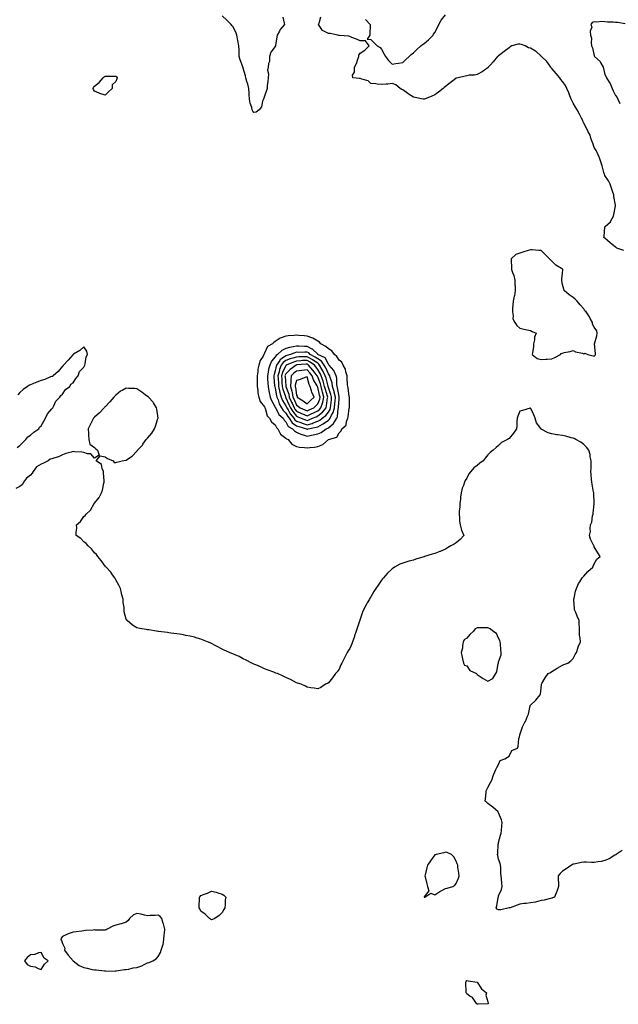
# Model space of a CAD drawing. Units: inches. Extents: x 971123 to 973763, y 7284698 to 7287338.
# Drawn here: x 972198 to 972761, y 7284801 to 7285727 of the extents above; entities that cross this region are included whole.
import ezdxf

# ---------------------------------------------------------------- set-up
doc = ezdxf.new("R2010")
doc.units = ezdxf.units.IN
doc.header["$MEASUREMENT"] = 0
doc.layers.add('Contour_97117284', color=7, linetype='Continuous', true_color=0xbf2805)

msp = doc.modelspace()

# ---------------------------------------------------------------- linework, layer by layer
at = {"layer": 'Contour_97117284'}
for points in [[(972445.05, 7285728.92, 3189), (972446.55, 7285723.42, 3189), (972446.77, 7285721.92, 3189), (972442.6, 7285717.37, 3189), (972442.07, 7285715.94, 3189), (972440.01, 7285711.92, 3189), (972439.49, 7285710.48, 3189), (972438.41, 7285702.28, 3189), (972438.31, 7285701.92, 3189), (972438.27, 7285701.7, 3189), (972438.05, 7285701.41, 3189), (972433.77, 7285696.2, 3189), (972432.65, 7285691.92, 3189), (972432.53, 7285687.44, 3189), (972431.59, 7285685.46, 3189), (972431.36, 7285681.92, 3189), (972430.89, 7285679.08, 3189), (972431.72, 7285675.59, 3189), (972431.43, 7285671.92, 3189), (972431.18, 7285668.79, 3189), (972430.62, 7285664.49, 3189), (972430.4, 7285661.92, 3189), (972429.99, 7285659.98, 3189), (972428.05, 7285654.61, 3189), (972427.19, 7285652.78, 3189), (972426.89, 7285651.92, 3189), (972426.15, 7285650.02, 3189), (972425.22, 7285644.75, 3189), (972422.97, 7285641.92, 3189), (972420.14, 7285639.83, 3189), (972418.05, 7285639.33, 3189), (972416.87, 7285640.74, 3189), (972416.36, 7285641.92, 3189), (972415.94, 7285644.03, 3189), (972414.41, 7285648.28, 3189), (972413.93, 7285651.92, 3189), (972413.62, 7285656.35, 3189), (972413.5, 7285657.37, 3189), (972413.21, 7285661.92, 3189), (972412.26, 7285666.13, 3189), (972411.36, 7285668.61, 3189), (972410.43, 7285671.92, 3189), (972410.02, 7285673.89, 3189), (972408.05, 7285681.13, 3189), (972407.81, 7285681.68, 3189), (972407.71, 7285681.92, 3189), (972407.56, 7285682.41, 3189), (972404.94, 7285688.81, 3189), (972404.29, 7285691.92, 3189), (972404.05, 7285695.92, 3189), (972404.12, 7285697.99, 3189), (972403.84, 7285701.92, 3189), (972403.02, 7285706.89, 3189), (972403, 7285706.97, 3189), (972402.06, 7285711.92, 3189), (972400.89, 7285714.76, 3189), (972398.05, 7285720.06, 3189), (972397.23, 7285721.1, 3189), (972396.56, 7285721.92, 3189), (972392.4, 7285726.27, 3189), (972388.05, 7285730.34, 3189)], [(972522.97, 7285726.84, 3189), (972527.31, 7285721.92, 3189), (972527.44, 7285721.31, 3189), (972526.84, 7285713.13, 3189), (972527.01, 7285711.92, 3189), (972524.46, 7285708.33, 3189), (972528.05, 7285708.08, 3189), (972530.94, 7285704.81, 3189), (972534.02, 7285701.92, 3189), (972536.7, 7285700.57, 3189), (972538.05, 7285698.87, 3189), (972540.46, 7285694.33, 3189), (972541.77, 7285691.92, 3189), (972544.42, 7285688.29, 3189), (972548.05, 7285684.91, 3189), (972551.47, 7285685.34, 3189), (972554.09, 7285685.88, 3189), (972558.05, 7285686.31, 3189), (972560.78, 7285689.19, 3189), (972563.87, 7285691.92, 3189), (972565.96, 7285694.01, 3189), (972568.05, 7285695.36, 3189), (972571.24, 7285698.73, 3189), (972574.83, 7285701.92, 3189), (972576.66, 7285703.31, 3189), (972578.05, 7285704.18, 3189), (972582.22, 7285707.75, 3189), (972586.39, 7285711.92, 3189), (972586.99, 7285712.98, 3189), (972588.05, 7285714.63, 3189), (972590.61, 7285719.36, 3189), (972591.93, 7285721.92, 3189), (972593.95, 7285726.02, 3189), (972598.05, 7285731.03, 3189)], [(972765.79, 7285509.66, 3189), (972759.25, 7285511.92, 3189), (972758.53, 7285512.4, 3189), (972758.05, 7285512.7, 3189), (972754.5, 7285515.47, 3189), (972752.85, 7285516.72, 3189), (972748.05, 7285521.28, 3189), (972747.61, 7285521.48, 3189), (972746.86, 7285521.92, 3189), (972747.16, 7285522.81, 3189), (972747.99, 7285531.86, 3189), (972748, 7285531.92, 3189), (972748.03, 7285531.94, 3189), (972748.05, 7285531.94, 3189), (972748.32, 7285532.19, 3189), (972753.35, 7285536.62, 3189), (972753.67, 7285537.54, 3189), (972755.92, 7285541.92, 3189), (972756.4, 7285543.57, 3189), (972757.84, 7285551.71, 3189), (972757.88, 7285551.92, 3189), (972757.86, 7285552.11, 3189), (972756.44, 7285560.31, 3189), (972756.24, 7285561.92, 3189), (972755.34, 7285564.63, 3189), (972754.32, 7285568.19, 3189), (972752.86, 7285571.92, 3189), (972751.38, 7285575.25, 3189), (972748.05, 7285580.24, 3189), (972747.52, 7285581.39, 3189), (972747.28, 7285581.92, 3189), (972746.96, 7285583.01, 3189), (972745.43, 7285589.3, 3189), (972744.53, 7285591.92, 3189), (972742.92, 7285596.79, 3189), (972742.64, 7285597.33, 3189), (972740.59, 7285601.92, 3189), (972739.82, 7285603.69, 3189), (972738.05, 7285606.44, 3189), (972736.52, 7285610.39, 3189), (972735.94, 7285611.92, 3189), (972734.74, 7285615.23, 3189), (972734.08, 7285617.95, 3189), (972731.95, 7285621.92, 3189), (972730.68, 7285624.55, 3189), (972728.05, 7285629.35, 3189), (972727.39, 7285631.26, 3189), (972727.09, 7285631.92, 3189), (972726.07, 7285633.9, 3189), (972724.07, 7285637.94, 3189), (972721.81, 7285641.92, 3189), (972720.48, 7285644.35, 3189), (972718.05, 7285648.17, 3189), (972716.82, 7285650.69, 3189), (972716.17, 7285651.92, 3189), (972714.95, 7285655.02, 3189), (972713.93, 7285657.8, 3189), (972712.18, 7285661.92, 3189), (972710.81, 7285664.68, 3189), (972708.05, 7285668.61, 3189), (972706.59, 7285670.46, 3189), (972705.51, 7285671.92, 3189), (972702.27, 7285676.14, 3189), (972698.05, 7285680.57, 3189), (972697.39, 7285681.26, 3189), (972697.1, 7285681.92, 3189), (972694.92, 7285685.05, 3189), (972693.48, 7285687.35, 3189), (972688.32, 7285691.92, 3189), (972688.2, 7285692.07, 3189), (972688.05, 7285692.25, 3189), (972683.12, 7285696.99, 3189), (972682.87, 7285697.1, 3189), (972678.05, 7285699.79, 3189), (972676.16, 7285700.03, 3189), (972672.92, 7285701.92, 3189), (972669.49, 7285703.36, 3189), (972668.05, 7285703.71, 3189), (972666.4, 7285703.57, 3189), (972660.48, 7285701.92, 3189), (972659.02, 7285700.95, 3189), (972658.05, 7285700.28, 3189), (972653.36, 7285696.61, 3189), (972650.55, 7285694.42, 3189), (972648.05, 7285692.48, 3189), (972647.67, 7285692.3, 3189), (972646.91, 7285691.92, 3189), (972642.89, 7285687.08, 3189), (972640.35, 7285684.22, 3189), (972638.31, 7285681.92, 3189), (972638.24, 7285681.73, 3189), (972638.05, 7285681.32, 3189), (972636.17, 7285680.05, 3189), (972632.54, 7285677.43, 3189), (972628.05, 7285675.09, 3189), (972625.49, 7285674.48, 3189), (972620.48, 7285674.35, 3189), (972618.05, 7285673.96, 3189), (972616.55, 7285673.42, 3189), (972610, 7285671.92, 3189), (972608.4, 7285671.57, 3189), (972608.05, 7285671.51, 3189), (972606.25, 7285670.12, 3189), (972602.64, 7285667.33, 3189), (972598.05, 7285663.91, 3189), (972596.99, 7285662.98, 3189), (972595.82, 7285661.92, 3189), (972591.57, 7285658.4, 3189), (972588.05, 7285655.9, 3189), (972585.25, 7285654.72, 3189), (972578.43, 7285651.92, 3189), (972578.14, 7285651.83, 3189), (972578.05, 7285651.8, 3189), (972577.94, 7285651.81, 3189), (972577.22, 7285651.92, 3189), (972569.54, 7285653.41, 3189), (972568.05, 7285653.8, 3189), (972563.1, 7285656.97, 3189), (972562.69, 7285657.28, 3189), (972558.05, 7285660.66, 3189), (972557.22, 7285661.09, 3189), (972555.53, 7285661.92, 3189), (972551.4, 7285665.27, 3189), (972548.05, 7285666.62, 3189), (972543.86, 7285666.11, 3189), (972542.21, 7285666.08, 3189), (972538.05, 7285665.72, 3189), (972534.03, 7285665.94, 3189), (972532.48, 7285666.35, 3189), (972528.05, 7285666.56, 3189), (972525.28, 7285669.15, 3189), (972519.36, 7285670.61, 3189), (972518.05, 7285671.2, 3189), (972517.4, 7285671.27, 3189), (972510.86, 7285671.92, 3189), (972510.55, 7285674.42, 3189), (972512.55, 7285677.42, 3189), (972512.51, 7285681.92, 3189), (972514.54, 7285685.43, 3189), (972515.66, 7285689.53, 3189), (972516.59, 7285691.92, 3189), (972516.81, 7285693.16, 3189), (972518.05, 7285695.03, 3189), (972522.15, 7285697.82, 3189), (972526.29, 7285701.92, 3189), (972522.81, 7285706.68, 3189), (972518.05, 7285706.6, 3189), (972514.49, 7285708.36, 3189), (972510.06, 7285709.91, 3189), (972508.05, 7285710.73, 3189), (972507.34, 7285711.21, 3189), (972498.33, 7285711.64, 3189), (972498.05, 7285711.72, 3189), (972497.89, 7285711.76, 3189), (972496.78, 7285711.92, 3189), (972489.81, 7285713.68, 3189), (972488.05, 7285713.48, 3189), (972484.33, 7285715.64, 3189), (972482.46, 7285716.33, 3189), (972480.76, 7285719.21, 3189), (972478.74, 7285721.92, 3189), (972479.44, 7285723.31, 3189), (972480.78, 7285729.19, 3189)], [(972767.12, 7285722.85, 3189), (972759.96, 7285723.83, 3189), (972758.05, 7285724, 3189), (972755.79, 7285724.18, 3189), (972750.53, 7285724.4, 3189), (972748.05, 7285724.63, 3189), (972745.06, 7285724.91, 3189), (972740.29, 7285724.16, 3189), (972738.05, 7285724.5, 3189), (972736.06, 7285723.91, 3189), (972734.87, 7285721.92, 3189), (972735.66, 7285719.53, 3189), (972734.16, 7285715.81, 3189), (972734.53, 7285711.92, 3189), (972735.32, 7285709.19, 3189), (972735.04, 7285704.93, 3189), (972735.53, 7285701.92, 3189), (972736.33, 7285700.2, 3189), (972738.05, 7285692.52, 3189), (972738.27, 7285692.14, 3189), (972738.36, 7285691.92, 3189), (972743.55, 7285687.42, 3189), (972744.23, 7285685.74, 3189), (972746.37, 7285681.92, 3189), (972746.81, 7285680.68, 3189), (972748.05, 7285675.22, 3189), (972749.07, 7285672.94, 3189), (972749.43, 7285671.92, 3189), (972752.02, 7285667.95, 3189), (972752.89, 7285666.76, 3189), (972754.86, 7285661.92, 3189), (972755.85, 7285659.72, 3189), (972758.05, 7285655.4, 3189), (972759.51, 7285653.38, 3189), (972760.12, 7285651.92, 3189), (972762, 7285647.97, 3189)], [(972195.48, 7285324.49, 3190), (972198.05, 7285326.44, 3190), (972200.68, 7285329.29, 3190), (972203.69, 7285331.92, 3190), (972205.49, 7285334.48, 3190), (972208.05, 7285336.12, 3190), (972211.19, 7285338.78, 3190), (972215.73, 7285341.92, 3190), (972216.47, 7285343.5, 3190), (972218.05, 7285344.88, 3190), (972220.58, 7285349.39, 3190), (972222.09, 7285351.92, 3190), (972223.89, 7285356.08, 3190), (972228.05, 7285360.69, 3190), (972228.54, 7285361.43, 3190), (972228.82, 7285361.92, 3190), (972229.84, 7285363.71, 3190), (972231.82, 7285368.15, 3190), (972235.7, 7285371.92, 3190), (972236.47, 7285373.5, 3190), (972238.05, 7285374.7, 3190), (972240.96, 7285379.01, 3190), (972244.82, 7285381.92, 3190), (972245.8, 7285384.17, 3190), (972248.05, 7285385.34, 3190), (972250.48, 7285389.49, 3190), (972252.7, 7285391.92, 3190), (972254.04, 7285395.93, 3190), (972258.05, 7285400, 3190), (972258.65, 7285401.32, 3190), (972258.97, 7285401.92, 3190), (972259.41, 7285403.28, 3190), (972260.33, 7285409.64, 3190), (972261.59, 7285411.92, 3190), (972261.06, 7285414.93, 3190), (972258.05, 7285419.14, 3190), (972254.21, 7285415.76, 3190), (972248.25, 7285412.12, 3190), (972248.05, 7285411.99, 3190), (972248.02, 7285411.95, 3190), (972247.99, 7285411.92, 3190), (972247.69, 7285411.56, 3190), (972243.49, 7285406.48, 3190), (972239.14, 7285401.92, 3190), (972238.78, 7285401.19, 3190), (972238.05, 7285400.8, 3190), (972234.06, 7285395.91, 3190), (972229.2, 7285391.92, 3190), (972228.67, 7285391.3, 3190), (972228.05, 7285391.18, 3190), (972226.93, 7285390.8, 3190), (972221.55, 7285388.42, 3190), (972218.05, 7285387.55, 3190), (972213.97, 7285386, 3190), (972210.69, 7285384.56, 3190), (972208.05, 7285383.46, 3190), (972206.98, 7285382.99, 3190), (972205.12, 7285381.92, 3190), (972201.05, 7285378.92, 3190), (972198.05, 7285376.27, 3190), (972196.06, 7285373.91, 3190)], [(972764.19, 7284945.78, 3190), (972758.49, 7284941.92, 3190), (972758.25, 7284941.72, 3190), (972758.05, 7284941.62, 3190), (972757.36, 7284941.23, 3190), (972752, 7284937.97, 3190), (972748.05, 7284936.23, 3190), (972744.5, 7284935.47, 3190), (972741.28, 7284935.15, 3190), (972738.05, 7284934.56, 3190), (972735.4, 7284934.57, 3190), (972730.73, 7284934.6, 3190), (972728.05, 7284934.66, 3190), (972725.68, 7284934.29, 3190), (972719.05, 7284932.92, 3190), (972718.05, 7284932.75, 3190), (972717.5, 7284932.47, 3190), (972716.6, 7284931.92, 3190), (972711.56, 7284928.41, 3190), (972708.05, 7284926.26, 3190), (972705.94, 7284924.03, 3190), (972704.01, 7284921.92, 3190), (972704.05, 7284917.92, 3190), (972704.28, 7284915.69, 3190), (972704.31, 7284911.92, 3190), (972702.93, 7284907.04, 3190), (972702.61, 7284906.48, 3190), (972700.55, 7284901.92, 3190), (972698.74, 7284901.23, 3190), (972698.05, 7284900.97, 3190), (972696.87, 7284900.74, 3190), (972690.95, 7284899.02, 3190), (972688.05, 7284898.56, 3190), (972683.69, 7284897.56, 3190), (972682.72, 7284897.25, 3190), (972678.05, 7284896.44, 3190), (972674.04, 7284895.93, 3190), (972671.9, 7284895.77, 3190), (972668.05, 7284895.3, 3190), (972665.62, 7284894.35, 3190), (972658.81, 7284891.92, 3190), (972658.24, 7284891.73, 3190), (972658.05, 7284891.71, 3190), (972657.84, 7284891.71, 3190), (972650.09, 7284889.88, 3190), (972648.05, 7284889.88, 3190), (972646.78, 7284890.65, 3190), (972645.66, 7284891.92, 3190), (972646.39, 7284893.58, 3190), (972647.65, 7284901.52, 3190), (972647.77, 7284901.92, 3190), (972647.85, 7284902.12, 3190), (972648.05, 7284903.13, 3190), (972650.91, 7284909.06, 3190), (972651.49, 7284911.92, 3190), (972651.05, 7284914.92, 3190), (972650.86, 7284919.11, 3190), (972650.53, 7284921.92, 3190), (972650.22, 7284924.09, 3190), (972650.17, 7284929.8, 3190), (972649.93, 7284931.92, 3190), (972649.56, 7284933.43, 3190), (972648.05, 7284937.45, 3190), (972647.25, 7284941.12, 3190), (972647.11, 7284941.92, 3190), (972647.18, 7284942.79, 3190), (972647.79, 7284951.66, 3190), (972647.81, 7284951.92, 3190), (972647.83, 7284952.14, 3190), (972648.05, 7284953.18, 3190), (972649.92, 7284960.05, 3190), (972650.37, 7284961.92, 3190), (972650.72, 7284964.59, 3190), (972650.99, 7284968.98, 3190), (972651.43, 7284971.92, 3190), (972650.76, 7284974.63, 3190), (972648.05, 7284980.98, 3190), (972647.77, 7284981.64, 3190), (972647.5, 7284981.92, 3190), (972642.66, 7284986.53, 3190), (972638.05, 7284990, 3190), (972636.95, 7284990.82, 3190), (972635.54, 7284991.92, 3190), (972635.71, 7284994.26, 3190), (972636.26, 7285000.13, 3190), (972636.39, 7285001.92, 3190), (972636.93, 7285003.04, 3190), (972638.05, 7285004.85, 3190), (972640.34, 7285009.63, 3190), (972641.54, 7285011.92, 3190), (972643.18, 7285016.79, 3190), (972643.43, 7285017.3, 3190), (972645.45, 7285021.92, 3190), (972646.4, 7285023.57, 3190), (972648.05, 7285026.57, 3190), (972649.56, 7285030.41, 3190), (972653.85, 7285031.92, 3190), (972656.51, 7285033.46, 3190), (972658.05, 7285034.38, 3190), (972660.42, 7285039.55, 3190), (972665.75, 7285041.92, 3190), (972666.36, 7285043.61, 3190), (972667.22, 7285051.09, 3190), (972667.43, 7285051.92, 3190), (972667.6, 7285052.37, 3190), (972668.05, 7285054.46, 3190), (972669.88, 7285060.09, 3190), (972670.47, 7285061.92, 3190), (972673.13, 7285066.84, 3190), (972673.22, 7285067.09, 3190), (972675.32, 7285071.92, 3190), (972676.07, 7285073.9, 3190), (972677.7, 7285081.57, 3190), (972677.81, 7285081.92, 3190), (972677.88, 7285082.09, 3190), (972678.05, 7285082.42, 3190), (972682.99, 7285086.98, 3190), (972687, 7285091.92, 3190), (972687.44, 7285092.53, 3190), (972688.05, 7285098.15, 3190), (972688.33, 7285101.64, 3190), (972688.35, 7285101.92, 3190), (972688.82, 7285102.69, 3190), (972691.96, 7285108.01, 3190), (972694.6, 7285111.92, 3190), (972696.88, 7285113.09, 3190), (972698.05, 7285113.93, 3190), (972703.03, 7285116.94, 3190), (972703.12, 7285116.99, 3190), (972708.05, 7285119.99, 3190), (972709.35, 7285120.62, 3190), (972713.12, 7285121.92, 3190), (972715.91, 7285124.06, 3190), (972718.05, 7285126.1, 3190), (972719.97, 7285130, 3190), (972721.33, 7285131.92, 3190), (972722.81, 7285136.68, 3190), (972722.88, 7285137.09, 3190), (972725.01, 7285141.92, 3190), (972724.77, 7285145.2, 3190), (972724.26, 7285148.13, 3190), (972724.03, 7285151.92, 3190), (972723.98, 7285155.99, 3190), (972723.92, 7285157.79, 3190), (972723.87, 7285161.92, 3190), (972722.05, 7285165.92, 3190), (972720.63, 7285169.34, 3190), (972719.52, 7285171.92, 3190), (972719.41, 7285173.28, 3190), (972718.87, 7285181.1, 3190), (972718.8, 7285181.92, 3190), (972719.08, 7285182.95, 3190), (972720.4, 7285189.57, 3190), (972721.14, 7285191.92, 3190), (972723.25, 7285196.72, 3190), (972724.29, 7285198.16, 3190), (972726.76, 7285201.92, 3190), (972727.2, 7285202.77, 3190), (972728.05, 7285203.59, 3190), (972732, 7285207.97, 3190), (972736.68, 7285211.92, 3190), (972736.99, 7285212.98, 3190), (972738.05, 7285215.09, 3190), (972740.53, 7285219.44, 3190), (972743.4, 7285221.92, 3190), (972741.47, 7285225.34, 3190), (972738.05, 7285231.27, 3190), (972737.83, 7285231.7, 3190), (972737.66, 7285231.92, 3190), (972737.39, 7285232.58, 3190), (972734.47, 7285238.34, 3190), (972733.39, 7285241.92, 3190), (972734.54, 7285245.43, 3190), (972734.02, 7285247.89, 3190), (972734.57, 7285251.92, 3190), (972735.61, 7285254.36, 3190), (972736.36, 7285260.23, 3190), (972736.83, 7285261.92, 3190), (972737.11, 7285262.86, 3190), (972737.75, 7285271.62, 3190), (972737.81, 7285271.92, 3190), (972737.82, 7285272.15, 3190), (972737.5, 7285281.37, 3190), (972737.51, 7285281.92, 3190), (972737.4, 7285282.57, 3190), (972736.03, 7285289.9, 3190), (972735.64, 7285291.92, 3190), (972735.37, 7285294.6, 3190), (972735.22, 7285299.09, 3190), (972734.9, 7285301.92, 3190), (972735.01, 7285304.96, 3190), (972734.93, 7285308.8, 3190), (972735.04, 7285311.92, 3190), (972734.28, 7285315.69, 3190), (972734.01, 7285317.88, 3190), (972733.03, 7285321.92, 3190), (972730.84, 7285324.71, 3190), (972728.05, 7285327.27, 3190), (972725.51, 7285329.38, 3190), (972720.78, 7285331.92, 3190), (972718.97, 7285332.84, 3190), (972718.05, 7285333.17, 3190), (972716.36, 7285333.61, 3190), (972711.17, 7285335.05, 3190), (972708.05, 7285335.85, 3190), (972703.46, 7285336.51, 3190), (972702.66, 7285336.53, 3190), (972698.05, 7285337.43, 3190), (972694.53, 7285338.4, 3190), (972688.15, 7285341.82, 3190), (972688.05, 7285341.86, 3190), (972688.01, 7285341.88, 3190), (972687.91, 7285341.92, 3190), (972687.71, 7285342.26, 3190), (972683.79, 7285347.66, 3190), (972682.57, 7285351.92, 3190), (972681.22, 7285355.09, 3190), (972678.05, 7285361.63, 3190), (972677.62, 7285361.49, 3190), (972670.64, 7285359.33, 3190), (972668.05, 7285358.53, 3190), (972666.15, 7285353.82, 3190), (972665.58, 7285351.92, 3190), (972665.32, 7285349.19, 3190), (972665.08, 7285344.89, 3190), (972664.77, 7285341.92, 3190), (972662.03, 7285337.94, 3190), (972658.05, 7285332.93, 3190), (972657.45, 7285332.52, 3190), (972656.49, 7285331.92, 3190), (972650.69, 7285329.28, 3190), (972648.05, 7285326.28, 3190), (972645.63, 7285324.34, 3190), (972643.04, 7285321.92, 3190), (972640.1, 7285319.87, 3190), (972638.05, 7285317.46, 3190), (972635.36, 7285314.61, 3190), (972633.41, 7285311.92, 3190), (972630.28, 7285309.69, 3190), (972628.05, 7285307.63, 3190), (972624.74, 7285305.23, 3190), (972621.99, 7285301.92, 3190), (972620.12, 7285299.85, 3190), (972618.05, 7285295.74, 3190), (972616.59, 7285293.38, 3190), (972616.01, 7285291.92, 3190), (972615.02, 7285288.89, 3190), (972613.84, 7285286.13, 3190), (972612.83, 7285281.92, 3190), (972612.3, 7285277.67, 3190), (972612.16, 7285276.03, 3190), (972611.69, 7285271.92, 3190), (972611.51, 7285268.46, 3190), (972611.06, 7285264.93, 3190), (972610.88, 7285261.92, 3190), (972611.3, 7285258.67, 3190), (972611.24, 7285255.11, 3190), (972611.84, 7285251.92, 3190), (972613.05, 7285246.92, 3190), (972615.32, 7285241.92, 3190), (972612.03, 7285237.94, 3190), (972608.05, 7285234.8, 3190), (972606.21, 7285233.76, 3190), (972603.22, 7285231.92, 3190), (972599.93, 7285230.04, 3190), (972598.05, 7285228.86, 3190), (972593.1, 7285226.87, 3190), (972592.94, 7285226.81, 3190), (972588.05, 7285224.82, 3190), (972585.71, 7285224.26, 3190), (972578.33, 7285221.92, 3190), (972578.15, 7285221.82, 3190), (972578.05, 7285221.77, 3190), (972577.83, 7285221.7, 3190), (972570.39, 7285219.58, 3190), (972568.05, 7285218.57, 3190), (972563.64, 7285217.51, 3190), (972562.61, 7285217.36, 3190), (972558.05, 7285215.83, 3190), (972555.26, 7285214.71, 3190), (972550.29, 7285211.92, 3190), (972548.91, 7285211.06, 3190), (972548.05, 7285210.33, 3190), (972543.67, 7285206.3, 3190), (972539.72, 7285201.92, 3190), (972538.89, 7285201.08, 3190), (972538.05, 7285199.92, 3190), (972534.72, 7285195.25, 3190), (972532.64, 7285191.92, 3190), (972530.79, 7285189.18, 3190), (972528.05, 7285184.2, 3190), (972527.14, 7285182.83, 3190), (972526.61, 7285181.92, 3190), (972524.6, 7285178.47, 3190), (972523.42, 7285176.55, 3190), (972521.05, 7285171.92, 3190), (972520.19, 7285169.78, 3190), (972518.05, 7285163.03, 3190), (972517.72, 7285162.25, 3190), (972517.59, 7285161.92, 3190), (972517.37, 7285161.24, 3190), (972515.16, 7285154.81, 3190), (972514.22, 7285151.92, 3190), (972512.61, 7285147.36, 3190), (972512.12, 7285145.99, 3190), (972510.68, 7285141.92, 3190), (972509.93, 7285140.04, 3190), (972508.05, 7285135.67, 3190), (972506.65, 7285133.32, 3190), (972505.76, 7285131.92, 3190), (972503.05, 7285126.92, 3190), (972500.58, 7285121.92, 3190), (972499.79, 7285120.18, 3190), (972498.05, 7285116.21, 3190), (972496.25, 7285113.72, 3190), (972494.65, 7285111.92, 3190), (972491.86, 7285108.11, 3190), (972488.05, 7285103.17, 3190), (972487.27, 7285102.7, 3190), (972485.42, 7285101.92, 3190), (972480.97, 7285099, 3190), (972478.05, 7285097.68, 3190), (972474.55, 7285098.42, 3190), (972471.38, 7285098.59, 3190), (972468.05, 7285099.13, 3190), (972466.38, 7285100.25, 3190), (972462.34, 7285101.92, 3190), (972459.14, 7285103.01, 3190), (972458.05, 7285103.31, 3190), (972455.24, 7285104.73, 3190), (972452.41, 7285106.28, 3190), (972448.05, 7285108.19, 3190), (972445.64, 7285109.51, 3190), (972440.05, 7285111.92, 3190), (972438.65, 7285112.52, 3190), (972438.05, 7285112.71, 3190), (972436.75, 7285113.22, 3190), (972431.46, 7285115.33, 3190), (972428.05, 7285116.6, 3190), (972424.34, 7285118.21, 3190), (972419.78, 7285120.19, 3190), (972418.05, 7285120.9, 3190), (972417.36, 7285121.23, 3190), (972416.01, 7285121.92, 3190), (972410.75, 7285124.62, 3190), (972408.05, 7285125.94, 3190), (972404.05, 7285127.92, 3190), (972400.45, 7285129.52, 3190), (972398.05, 7285130.58, 3190), (972397.14, 7285131.01, 3190), (972395.12, 7285131.92, 3190), (972390.12, 7285133.99, 3190), (972388.05, 7285134.82, 3190), (972383.56, 7285137.43, 3190), (972381.62, 7285138.35, 3190), (972378.05, 7285140.18, 3190), (972376.93, 7285140.8, 3190), (972374.35, 7285141.92, 3190), (972369.8, 7285143.67, 3190), (972368.05, 7285144.21, 3190), (972364.78, 7285145.19, 3190), (972362.2, 7285146.07, 3190), (972358.05, 7285147.13, 3190), (972354.04, 7285147.91, 3190), (972351.66, 7285148.31, 3190), (972348.05, 7285148.96, 3190), (972345.5, 7285149.37, 3190), (972339.85, 7285150.12, 3190), (972338.05, 7285150.4, 3190), (972336.73, 7285150.6, 3190), (972328.35, 7285151.62, 3190), (972328.05, 7285151.67, 3190), (972327.83, 7285151.7, 3190), (972326.32, 7285151.92, 3190), (972319.09, 7285152.96, 3190), (972318.05, 7285153.08, 3190), (972316.57, 7285153.4, 3190), (972310.64, 7285154.51, 3190), (972308.05, 7285155.13, 3190), (972303.75, 7285157.62, 3190), (972298.77, 7285161.92, 3190), (972298.43, 7285162.3, 3190), (972298.05, 7285162.99, 3190), (972296.07, 7285169.94, 3190), (972295.96, 7285171.92, 3190), (972295.88, 7285174.09, 3190), (972295.03, 7285178.9, 3190), (972294.95, 7285181.92, 3190), (972293.93, 7285186.04, 3190), (972293.55, 7285187.42, 3190), (972292.52, 7285191.92, 3190), (972291.11, 7285194.98, 3190), (972288.05, 7285200.01, 3190), (972287.5, 7285201.37, 3190), (972287.23, 7285201.92, 3190), (972285.19, 7285204.78, 3190), (972283.48, 7285207.35, 3190), (972279.05, 7285211.92, 3190), (972278.61, 7285212.48, 3190), (972278.05, 7285212.96, 3190), (972274.51, 7285218.38, 3190), (972271.14, 7285221.92, 3190), (972269.9, 7285223.77, 3190), (972268.05, 7285225.45, 3190), (972265.33, 7285229.2, 3190), (972262.14, 7285231.92, 3190), (972260.43, 7285234.3, 3190), (972258.05, 7285235.98, 3190), (972255.19, 7285239.06, 3190), (972251.02, 7285241.92, 3190), (972250.94, 7285244.81, 3190), (972251.39, 7285248.58, 3190), (972251.31, 7285251.92, 3190), (972255.09, 7285254.88, 3190), (972258.05, 7285259.48, 3190), (972259.49, 7285260.48, 3190), (972260.39, 7285261.92, 3190), (972264.39, 7285265.58, 3190), (972267.84, 7285271.71, 3190), (972267.98, 7285271.92, 3190), (972268, 7285271.97, 3190), (972268.05, 7285272.03, 3190), (972272.59, 7285277.38, 3190), (972274.86, 7285281.92, 3190), (972275.51, 7285284.46, 3190), (972277.01, 7285290.88, 3190), (972277.26, 7285291.92, 3190), (972277.22, 7285292.75, 3190), (972276.68, 7285300.55, 3190), (972276.61, 7285301.92, 3190), (972275.35, 7285304.62, 3190), (972274.58, 7285308.45, 3190), (972269.83, 7285311.92, 3190), (972273.32, 7285316.65, 3190), (972278.05, 7285315.63, 3190), (972280.24, 7285314.11, 3190), (972285.57, 7285311.92, 3190), (972286.56, 7285310.43, 3190), (972288.05, 7285310.45, 3190), (972289.23, 7285310.74, 3190), (972294.02, 7285311.92, 3190), (972297.53, 7285312.44, 3190), (972298.05, 7285312.54, 3190), (972300.24, 7285314.11, 3190), (972303.63, 7285316.34, 3190), (972308.05, 7285321.19, 3190), (972308.43, 7285321.54, 3190), (972308.67, 7285321.92, 3190), (972313.18, 7285326.79, 3190), (972313.74, 7285327.61, 3190), (972316.86, 7285331.92, 3190), (972317.37, 7285332.6, 3190), (972318.05, 7285333.4, 3190), (972322.04, 7285337.93, 3190), (972324.47, 7285341.92, 3190), (972325.57, 7285344.4, 3190), (972327.82, 7285351.69, 3190), (972327.9, 7285351.92, 3190), (972327.87, 7285352.1, 3190), (972326.73, 7285360.6, 3190), (972326.51, 7285361.92, 3190), (972323.52, 7285366.45, 3190), (972323.16, 7285367.03, 3190), (972318.94, 7285371.92, 3190), (972318.48, 7285372.35, 3190), (972318.05, 7285372.58, 3190), (972315.88, 7285374.09, 3190), (972312.52, 7285376.39, 3190), (972308.05, 7285379.61, 3190), (972305.94, 7285379.81, 3190), (972299.99, 7285379.98, 3190), (972298.05, 7285380.14, 3190), (972294.16, 7285378.03, 3190), (972292.64, 7285377.33, 3190), (972288.05, 7285373.82, 3190), (972287.12, 7285372.85, 3190), (972286.47, 7285371.92, 3190), (972282.49, 7285367.48, 3190), (972278.05, 7285362.7, 3190), (972277.61, 7285362.36, 3190), (972277.32, 7285361.92, 3190), (972272.74, 7285357.23, 3190), (972268.05, 7285352.93, 3190), (972267.46, 7285352.51, 3190), (972267.12, 7285351.92, 3190), (972266.21, 7285350.08, 3190), (972264.12, 7285345.85, 3190), (972262.14, 7285341.92, 3190), (972262.43, 7285337.54, 3190), (972262.43, 7285336.3, 3190), (972262.79, 7285331.92, 3190), (972263.73, 7285327.6, 3190), (972268.05, 7285324.44, 3190), (972269.31, 7285323.18, 3190), (972270.9, 7285321.92, 3190), (972272.66, 7285317.31, 3190), (972268.05, 7285314.34, 3190), (972264.8, 7285318.67, 3190), (972261.46, 7285318.51, 3190), (972258.05, 7285319.68, 3190), (972256.29, 7285320.16, 3190), (972249.49, 7285320.48, 3190), (972248.05, 7285320.76, 3190), (972246.3, 7285320.17, 3190), (972241.27, 7285318.7, 3190), (972238.05, 7285317.48, 3190), (972234.17, 7285315.8, 3190), (972230.96, 7285314.83, 3190), (972228.05, 7285313.79, 3190), (972226.59, 7285313.38, 3190), (972224.7, 7285311.92, 3190), (972220.3, 7285309.67, 3190), (972218.05, 7285308.87, 3190), (972213.73, 7285306.24, 3190), (972210.51, 7285301.92, 3190), (972209.54, 7285300.43, 3190), (972208.05, 7285298.51, 3190), (972204.27, 7285295.7, 3190), (972201.55, 7285291.92, 3190), (972200.31, 7285289.66, 3190), (972198.05, 7285287.88, 3190), (972194.12, 7285285.85, 3190)]]:
    msp.add_polyline3d(points, dxfattribs=at)
for points in [[(972278.05, 7285655.59, 3189), (972273.22, 7285657.09, 3189), (972272.45, 7285657.52, 3189), (972268.05, 7285659.53, 3189), (972267.15, 7285661.02, 3189), (972266.8, 7285661.92, 3189), (972267.24, 7285662.73, 3189), (972268.05, 7285663.99, 3189), (972272.49, 7285667.48, 3189), (972276.14, 7285671.92, 3189), (972277.22, 7285672.75, 3189), (972278.05, 7285673.53, 3189), (972279.65, 7285673.52, 3189), (972286.37, 7285673.6, 3189), (972288.05, 7285673.6, 3189), (972288.87, 7285672.74, 3189), (972289.51, 7285671.92, 3189), (972288.99, 7285670.98, 3189), (972288.05, 7285668.49, 3189), (972284.75, 7285665.22, 3189), (972284.78, 7285661.92, 3189), (972281.2, 7285658.77, 3189)], [(972738.05, 7285410.48, 3190), (972738.81, 7285411.16, 3190), (972739.05, 7285411.92, 3190), (972739.02, 7285412.89, 3190), (972738.14, 7285421.83, 3190), (972738.14, 7285421.92, 3190), (972738.15, 7285422.02, 3190), (972740.42, 7285429.55, 3190), (972740.67, 7285431.92, 3190), (972740.25, 7285434.12, 3190), (972738.05, 7285437.44, 3190), (972736.47, 7285440.34, 3190), (972736.22, 7285441.92, 3190), (972734.08, 7285445.89, 3190), (972733.41, 7285447.28, 3190), (972730.23, 7285451.92, 3190), (972729.21, 7285453.08, 3190), (972728.05, 7285454.81, 3190), (972724.86, 7285458.73, 3190), (972721.8, 7285461.92, 3190), (972719.97, 7285463.84, 3190), (972718.05, 7285465.48, 3190), (972714.25, 7285468.12, 3190), (972709.57, 7285471.92, 3190), (972709.43, 7285473.3, 3190), (972708.05, 7285477.55, 3190), (972707.37, 7285481.24, 3190), (972707.46, 7285481.92, 3190), (972707.41, 7285482.56, 3190), (972708.05, 7285488.41, 3190), (972708.55, 7285491.42, 3190), (972708.46, 7285491.92, 3190), (972708.23, 7285492.1, 3190), (972708.05, 7285492.16, 3190), (972707.32, 7285492.65, 3190), (972701.96, 7285495.83, 3190), (972698.05, 7285499.74, 3190), (972696.97, 7285500.84, 3190), (972696.02, 7285501.92, 3190), (972691.9, 7285505.77, 3190), (972688.05, 7285509.5, 3190), (972685.83, 7285509.7, 3190), (972679.7, 7285510.27, 3190), (972678.05, 7285510.43, 3190), (972675.88, 7285509.75, 3190), (972671.66, 7285508.31, 3190), (972668.05, 7285507.29, 3190), (972664.18, 7285505.79, 3190), (972659.95, 7285501.92, 3190), (972659.87, 7285500.1, 3190), (972660.19, 7285494.06, 3190), (972660.11, 7285491.92, 3190), (972661.14, 7285488.83, 3190), (972662.35, 7285486.22, 3190), (972663.3, 7285481.92, 3190), (972663.45, 7285477.32, 3190), (972663.5, 7285476.47, 3190), (972663.65, 7285471.92, 3190), (972662.93, 7285467.04, 3190), (972662.81, 7285466.68, 3190), (972661.81, 7285461.92, 3190), (972661.54, 7285458.43, 3190), (972661.26, 7285455.13, 3190), (972661.02, 7285451.92, 3190), (972661.84, 7285448.13, 3190), (972661.59, 7285445.46, 3190), (972663.41, 7285441.92, 3190), (972665.35, 7285439.22, 3190), (972668.05, 7285436.79, 3190), (972671.93, 7285435.8, 3190), (972674.84, 7285435.13, 3190), (972678.05, 7285434.35, 3190), (972679.67, 7285433.54, 3190), (972683.28, 7285431.92, 3190), (972681.91, 7285428.06, 3190), (972681.82, 7285425.69, 3190), (972680.98, 7285421.92, 3190), (972680.83, 7285419.14, 3190), (972679.88, 7285413.75, 3190), (972679.76, 7285411.92, 3190), (972684.41, 7285408.28, 3190), (972688.05, 7285407.15, 3190), (972692.34, 7285407.63, 3190), (972693.56, 7285407.43, 3190), (972698.05, 7285407.73, 3190), (972700.93, 7285409.04, 3190), (972706.12, 7285411.92, 3190), (972706.98, 7285412.99, 3190), (972708.05, 7285413.21, 3190), (972709.83, 7285413.7, 3190), (972715.29, 7285414.68, 3190), (972718.05, 7285415.67, 3190), (972720.45, 7285414.32, 3190), (972726.95, 7285413.02, 3190), (972728.05, 7285412.63, 3190), (972729.18, 7285413.05, 3190), (972731.9, 7285411.92, 3190), (972736.93, 7285410.8, 3190)], [(972478.05, 7285325.42, 3190), (972482.74, 7285327.23, 3190), (972488, 7285331.92, 3190), (972488.04, 7285331.93, 3190), (972488.05, 7285331.94, 3190), (972488.1, 7285331.97, 3190), (972495.87, 7285334.1, 3190), (972498.05, 7285338.4, 3190), (972499.89, 7285340.08, 3190), (972500.76, 7285341.92, 3190), (972504.59, 7285345.38, 3190), (972505.21, 7285349.08, 3190), (972506.42, 7285351.92, 3190), (972506.69, 7285353.28, 3190), (972507.67, 7285361.54, 3190), (972507.74, 7285361.92, 3190), (972507.76, 7285362.21, 3190), (972507.76, 7285371.63, 3190), (972507.79, 7285371.92, 3190), (972507.69, 7285372.28, 3190), (972506.74, 7285380.61, 3190), (972506.22, 7285381.92, 3190), (972506.14, 7285383.83, 3190), (972505.64, 7285389.51, 3190), (972505.54, 7285391.92, 3190), (972504.43, 7285395.54, 3190), (972504.13, 7285398, 3190), (972502.03, 7285401.92, 3190), (972500.67, 7285404.54, 3190), (972498.05, 7285406.47, 3190), (972496.1, 7285409.97, 3190), (972493.78, 7285411.92, 3190), (972491.39, 7285415.26, 3190), (972488.05, 7285417.08, 3190), (972485.64, 7285419.51, 3190), (972480.89, 7285421.92, 3190), (972479.68, 7285423.55, 3190), (972478.05, 7285424.36, 3190), (972473.44, 7285427.31, 3190), (972472.42, 7285427.55, 3190), (972468.05, 7285429.23, 3190), (972465.62, 7285429.49, 3190), (972460.14, 7285429.83, 3190), (972458.05, 7285430.05, 3190), (972455.86, 7285429.73, 3190), (972450.37, 7285429.6, 3190), (972448.05, 7285429.17, 3190), (972443.55, 7285427.42, 3190), (972442.73, 7285427.24, 3190), (972438.05, 7285423.97, 3190), (972436.73, 7285423.24, 3190), (972435.43, 7285421.92, 3190), (972430.7, 7285419.27, 3190), (972428.05, 7285413.02, 3190), (972427.53, 7285412.44, 3190), (972427.32, 7285411.92, 3190), (972426.59, 7285410.46, 3190), (972423.8, 7285406.17, 3190), (972422.66, 7285401.92, 3190), (972421.84, 7285398.13, 3190), (972421.71, 7285395.58, 3190), (972421.11, 7285391.92, 3190), (972421.15, 7285388.82, 3190), (972420.94, 7285384.81, 3190), (972420.99, 7285381.92, 3190), (972421.57, 7285378.4, 3190), (972421.77, 7285375.64, 3190), (972422.53, 7285371.92, 3190), (972423.89, 7285367.76, 3190), (972428.05, 7285362.57, 3190), (972428.2, 7285362.07, 3190), (972428.26, 7285361.92, 3190), (972428.46, 7285361.51, 3190), (972430.45, 7285354.32, 3190), (972432.72, 7285351.92, 3190), (972434.62, 7285348.49, 3190), (972438.05, 7285345.7, 3190), (972439.32, 7285343.19, 3190), (972440.55, 7285341.92, 3190), (972443.09, 7285336.96, 3190), (972448.05, 7285333.27, 3190), (972448.68, 7285332.55, 3190), (972450.09, 7285331.92, 3190), (972453.69, 7285327.56, 3190), (972458.05, 7285325.4, 3190), (972460.86, 7285324.73, 3190), (972465.46, 7285324.51, 3190), (972468.05, 7285324.06, 3190), (972470.61, 7285324.48, 3190), (972475.12, 7285324.85, 3190)], [(972478.05, 7285337.32, 3191), (972481.28, 7285338.69, 3191), (972485.89, 7285341.92, 3191), (972487.4, 7285342.57, 3191), (972488.05, 7285343.05, 3191), (972492.86, 7285347.11, 3191), (972495.83, 7285351.92, 3191), (972496.55, 7285353.42, 3191), (972497.36, 7285361.23, 3191), (972497.55, 7285361.92, 3191), (972497.59, 7285362.38, 3191), (972498.05, 7285370.34, 3191), (972498.27, 7285371.7, 3191), (972498.28, 7285371.92, 3191), (972498.24, 7285372.11, 3191), (972498.05, 7285372.48, 3191), (972496.63, 7285380.5, 3191), (972496.22, 7285381.92, 3191), (972495.89, 7285384.08, 3191), (972495.89, 7285389.76, 3191), (972495.42, 7285391.92, 3191), (972493.08, 7285396.89, 3191), (972493.07, 7285396.94, 3191), (972488.75, 7285401.92, 3191), (972488.47, 7285402.34, 3191), (972488.05, 7285402.72, 3191), (972484.94, 7285408.81, 3191), (972478.23, 7285411.92, 3191), (972478.14, 7285412.01, 3191), (972478.05, 7285412.07, 3191), (972473.11, 7285416.98, 3191), (972472.93, 7285417.04, 3191), (972468.05, 7285419.38, 3191), (972465.55, 7285419.42, 3191), (972460.23, 7285419.74, 3191), (972458.05, 7285419.78, 3191), (972455.25, 7285419.12, 3191), (972451.37, 7285418.6, 3191), (972448.05, 7285417.57, 3191), (972444.29, 7285415.68, 3191), (972440.31, 7285411.92, 3191), (972438.9, 7285411.07, 3191), (972438.05, 7285409.63, 3191), (972434.47, 7285405.5, 3191), (972432.87, 7285401.92, 3191), (972431.88, 7285398.09, 3191), (972431.49, 7285395.36, 3191), (972430.74, 7285391.92, 3191), (972430.91, 7285389.06, 3191), (972431.07, 7285384.94, 3191), (972431.26, 7285381.92, 3191), (972432.1, 7285377.87, 3191), (972432.31, 7285376.18, 3191), (972433.4, 7285371.92, 3191), (972434.67, 7285368.54, 3191), (972438.05, 7285362.55, 3191), (972438.2, 7285362.07, 3191), (972438.27, 7285361.92, 3191), (972438.62, 7285361.35, 3191), (972441.58, 7285355.45, 3191), (972445.44, 7285351.92, 3191), (972446.42, 7285350.29, 3191), (972448.05, 7285348.62, 3191), (972450.28, 7285344.15, 3191), (972454.41, 7285341.92, 3191), (972456.17, 7285340.04, 3191), (972458.05, 7285338.93, 3191), (972462.87, 7285336.74, 3191), (972463.28, 7285336.69, 3191), (972468.05, 7285335.29, 3191), (972472.24, 7285336.11, 3191), (972473.71, 7285336.26, 3191)], [(972468.05, 7285341.6, 3192), (972468.32, 7285341.65, 3192), (972469.14, 7285341.92, 3192), (972476.48, 7285343.49, 3192), (972478.05, 7285344.06, 3192), (972482.49, 7285346.36, 3192), (972483.26, 7285346.71, 3192), (972488.05, 7285350.17, 3192), (972489, 7285350.97, 3192), (972489.58, 7285351.92, 3192), (972490.97, 7285354.84, 3192), (972492.54, 7285357.43, 3192), (972493.82, 7285361.92, 3192), (972494.14, 7285365.83, 3192), (972494.28, 7285368.15, 3192), (972494.58, 7285371.92, 3192), (972493.46, 7285376.51, 3192), (972493.34, 7285377.21, 3192), (972491.97, 7285381.92, 3192), (972491.45, 7285385.32, 3192), (972489.65, 7285390.32, 3192), (972489.3, 7285391.92, 3192), (972488.9, 7285392.77, 3192), (972488.05, 7285393.72, 3192), (972485.48, 7285399.35, 3192), (972484.04, 7285401.92, 3192), (972481.62, 7285405.49, 3192), (972478.05, 7285407.79, 3192), (972475.59, 7285409.46, 3192), (972470.95, 7285411.92, 3192), (972469.5, 7285413.37, 3192), (972468.05, 7285414.06, 3192), (972465.87, 7285414.1, 3192), (972460.04, 7285413.91, 3192), (972458.05, 7285413.95, 3192), (972456.41, 7285413.56, 3192), (972452.33, 7285411.92, 3192), (972448.9, 7285411.07, 3192), (972448.05, 7285410.75, 3192), (972443.88, 7285407.75, 3192), (972442.84, 7285407.13, 3192), (972442.26, 7285406.13, 3192), (972439.28, 7285401.92, 3192), (972438.93, 7285401.04, 3192), (972438.05, 7285396.48, 3192), (972436.93, 7285393.04, 3192), (972436.68, 7285391.92, 3192), (972436.76, 7285390.63, 3192), (972437.5, 7285382.47, 3192), (972437.54, 7285381.92, 3192), (972437.63, 7285381.5, 3192), (972438.05, 7285380.23, 3192), (972439.31, 7285373.18, 3192), (972439.66, 7285371.92, 3192), (972440.71, 7285369.26, 3192), (972441.79, 7285365.66, 3192), (972443.82, 7285361.92, 3192), (972445.42, 7285359.29, 3192), (972448.05, 7285356.84, 3192), (972449.84, 7285353.71, 3192), (972451.19, 7285351.92, 3192), (972453.92, 7285347.79, 3192), (972458.05, 7285344.94, 3192), (972460.29, 7285344.16, 3192), (972467.36, 7285341.92, 3192), (972467.8, 7285341.67, 3192)], [(972478.05, 7285349.15, 3193), (972479.88, 7285350.09, 3193), (972482.24, 7285351.92, 3193), (972485.53, 7285354.44, 3193), (972488.05, 7285357.71, 3193), (972489.64, 7285360.33, 3193), (972490.09, 7285361.92, 3193), (972490.28, 7285364.15, 3193), (972490.8, 7285369.17, 3193), (972491.02, 7285371.92, 3193), (972490.43, 7285374.3, 3193), (972488.05, 7285381.04, 3193), (972487.84, 7285381.71, 3193), (972487.79, 7285381.92, 3193), (972487.68, 7285382.29, 3193), (972485.82, 7285389.69, 3193), (972485.08, 7285391.92, 3193), (972482.77, 7285396.64, 3193), (972481.96, 7285398.01, 3193), (972479.76, 7285401.92, 3193), (972479.07, 7285402.94, 3193), (972478.05, 7285403.6, 3193), (972473.1, 7285406.97, 3193), (972472.88, 7285407.09, 3193), (972468.05, 7285409.83, 3193), (972465.85, 7285409.72, 3193), (972460.35, 7285409.62, 3193), (972458.05, 7285409.49, 3193), (972454.51, 7285408.38, 3193), (972452.17, 7285407.8, 3193), (972448.05, 7285406.24, 3193), (972445.54, 7285404.43, 3193), (972443.76, 7285401.92, 3193), (972442.12, 7285397.85, 3193), (972441.68, 7285395.55, 3193), (972440.6, 7285391.92, 3193), (972440.78, 7285389.19, 3193), (972441.01, 7285384.88, 3193), (972441.21, 7285381.92, 3193), (972442.2, 7285377.77, 3193), (972442.46, 7285376.33, 3193), (972443.68, 7285371.92, 3193), (972444.92, 7285368.8, 3193), (972448.05, 7285363.73, 3193), (972448.62, 7285362.49, 3193), (972448.87, 7285361.92, 3193), (972450.15, 7285359.82, 3193), (972452.25, 7285356.12, 3193), (972455.45, 7285351.92, 3193), (972456.49, 7285350.36, 3193), (972458.05, 7285349.27, 3193), (972462.12, 7285347.85, 3193), (972463.48, 7285347.35, 3193), (972468.05, 7285345.83, 3193), (972472.78, 7285347.19, 3193), (972473.73, 7285347.6, 3193)], [(972468.05, 7285349.95, 3194), (972469.57, 7285350.4, 3194), (972473.17, 7285351.92, 3194), (972476.56, 7285353.41, 3194), (972478.05, 7285354.11, 3194), (972482.37, 7285357.6, 3194), (972485.88, 7285361.92, 3194), (972486.39, 7285363.58, 3194), (972487.28, 7285371.15, 3194), (972487.45, 7285371.92, 3194), (972487.22, 7285372.75, 3194), (972485.23, 7285379.1, 3194), (972484.5, 7285381.92, 3194), (972483.03, 7285386.9, 3194), (972483, 7285386.97, 3194), (972481.36, 7285391.92, 3194), (972480.27, 7285394.14, 3194), (972478.05, 7285397.89, 3194), (972476.31, 7285400.18, 3194), (972474.84, 7285401.92, 3194), (972470.87, 7285404.74, 3194), (972468.05, 7285406.34, 3194), (972463.84, 7285406.13, 3194), (972462.11, 7285405.98, 3194), (972458.05, 7285405.77, 3194), (972455.12, 7285404.85, 3194), (972448.46, 7285401.92, 3194), (972448.22, 7285401.75, 3194), (972448.05, 7285401.58, 3194), (972444.87, 7285395.1, 3194), (972443.92, 7285391.92, 3194), (972444.18, 7285388.05, 3194), (972444.41, 7285385.56, 3194), (972444.66, 7285381.92, 3194), (972445.32, 7285379.19, 3194), (972447.58, 7285372.39, 3194), (972447.71, 7285371.92, 3194), (972447.81, 7285371.68, 3194), (972448.05, 7285371.29, 3194), (972450.99, 7285364.86, 3194), (972452.29, 7285361.92, 3194), (972454.48, 7285358.35, 3194), (972458.05, 7285353.8, 3194), (972459.36, 7285353.23, 3194), (972462.54, 7285351.92, 3194), (972466.58, 7285350.45, 3194)], [(972478.05, 7285358.9, 3195), (972479.72, 7285360.25, 3195), (972481.08, 7285361.92, 3195), (972482.43, 7285366.3, 3195), (972482.8, 7285367.17, 3195), (972483.89, 7285371.92, 3195), (972482.59, 7285376.46, 3195), (972482.32, 7285377.65, 3195), (972481.19, 7285381.92, 3195), (972480.48, 7285384.35, 3195), (972478.05, 7285390.87, 3195), (972477.65, 7285391.52, 3195), (972477.5, 7285391.92, 3195), (972475.72, 7285394.25, 3195), (972473.42, 7285397.29, 3195), (972469.48, 7285401.92, 3195), (972468.65, 7285402.52, 3195), (972468.05, 7285402.85, 3195), (972467.16, 7285402.81, 3195), (972458.18, 7285402.05, 3195), (972458.05, 7285402.04, 3195), (972457.96, 7285402.01, 3195), (972457.75, 7285401.92, 3195), (972452.07, 7285397.9, 3195), (972448.05, 7285393.82, 3195), (972447.42, 7285392.55, 3195), (972447.23, 7285391.92, 3195), (972447.29, 7285391.16, 3195), (972448.05, 7285382.59, 3195), (972448.13, 7285382, 3195), (972448.13, 7285381.92, 3195), (972448.16, 7285381.81, 3195), (972450.69, 7285374.56, 3195), (972451.25, 7285371.92, 3195), (972453.37, 7285367.24, 3195), (972453.86, 7285366.11, 3195), (972455.71, 7285361.92, 3195), (972456.59, 7285360.46, 3195), (972458.05, 7285358.62, 3195), (972462.72, 7285356.59, 3195), (972463.84, 7285356.13, 3195), (972468.05, 7285354.36, 3195), (972472.47, 7285356.34, 3195), (972473.27, 7285356.7, 3195)], [(972468.05, 7285359.03, 3196), (972470.04, 7285359.93, 3196), (972474.3, 7285361.92, 3196), (972476.22, 7285363.75, 3196), (972478.05, 7285365.6, 3196), (972479.9, 7285370.07, 3196), (972480.32, 7285371.92, 3196), (972479.82, 7285373.69, 3196), (972478.05, 7285381.28, 3196), (972477.83, 7285381.7, 3196), (972477.75, 7285381.92, 3196), (972477.41, 7285382.56, 3196), (972474.1, 7285387.97, 3196), (972472.69, 7285391.92, 3196), (972470.68, 7285394.55, 3196), (972468.05, 7285397.59, 3196), (972463.11, 7285396.98, 3196), (972463, 7285396.97, 3196), (972458.05, 7285396.36, 3196), (972455.5, 7285394.47, 3196), (972452.98, 7285391.92, 3196), (972452.62, 7285387.35, 3196), (972452.73, 7285386.6, 3196), (972452.47, 7285381.92, 3196), (972453.66, 7285377.53, 3196), (972453.84, 7285376.13, 3196), (972454.76, 7285371.92, 3196), (972455.77, 7285369.64, 3196), (972458.05, 7285364.43, 3196), (972459.55, 7285363.42, 3196), (972461.43, 7285361.92, 3196), (972466.02, 7285359.89, 3196)], [(972468.05, 7285365.47, 3197), (972471.35, 7285368.62, 3197), (972474.6, 7285371.92, 3197), (972472.52, 7285376.39, 3197), (972472.18, 7285377.79, 3197), (972470.76, 7285381.92, 3197), (972469.84, 7285383.71, 3197), (972468.05, 7285391.03, 3197), (972466.69, 7285390.56, 3197), (972461.5, 7285388.47, 3197), (972458.05, 7285387.47, 3197), (972456.89, 7285383.08, 3197), (972456.83, 7285381.92, 3197), (972457.09, 7285380.96, 3197), (972458.05, 7285373.64, 3197), (972458.81, 7285372.68, 3197), (972458.82, 7285371.92, 3197), (972464.44, 7285368.31, 3197)], [(972638.05, 7285104.78, 3191), (972642.62, 7285107.35, 3191), (972645.46, 7285111.92, 3191), (972646.38, 7285113.59, 3191), (972647.72, 7285121.59, 3191), (972647.84, 7285121.92, 3191), (972647.87, 7285122.1, 3191), (972648.05, 7285122.92, 3191), (972650.51, 7285129.46, 3191), (972650.52, 7285131.92, 3191), (972650.11, 7285133.98, 3191), (972649.78, 7285140.19, 3191), (972649.51, 7285141.92, 3191), (972649.18, 7285143.05, 3191), (972648.05, 7285145.21, 3191), (972645.93, 7285149.8, 3191), (972642.58, 7285151.92, 3191), (972640.17, 7285154.04, 3191), (972638.05, 7285154.93, 3191), (972635.07, 7285154.9, 3191), (972631.11, 7285154.98, 3191), (972628.05, 7285154.95, 3191), (972626.03, 7285153.94, 3191), (972624.48, 7285151.92, 3191), (972621.15, 7285148.82, 3191), (972618.05, 7285145.33, 3191), (972616.05, 7285143.92, 3191), (972614.85, 7285141.92, 3191), (972614.08, 7285137.95, 3191), (972613.96, 7285136.01, 3191), (972612.84, 7285131.92, 3191), (972613.66, 7285127.53, 3191), (972614.1, 7285125.87, 3191), (972614.96, 7285121.92, 3191), (972615.99, 7285119.86, 3191), (972618.05, 7285119.41, 3191), (972621.14, 7285115.01, 3191), (972627.13, 7285111.92, 3191), (972627.47, 7285111.34, 3191), (972628.05, 7285111.07, 3191), (972630.63, 7285109.34, 3191), (972633.48, 7285107.35, 3191)], [(972578.05, 7284901.78, 3191), (972578.18, 7284901.79, 3191), (972578.65, 7284901.92, 3191), (972584.26, 7284905.71, 3191), (972588.05, 7284903.88, 3191), (972592.69, 7284907.28, 3191), (972594.04, 7284907.91, 3191), (972598.05, 7284910.06, 3191), (972599.71, 7284910.26, 3191), (972605.14, 7284911.92, 3191), (972606.89, 7284913.08, 3191), (972608.05, 7284914.68, 3191), (972610.39, 7284919.58, 3191), (972611.01, 7284921.92, 3191), (972610.65, 7284924.52, 3191), (972609.85, 7284930.12, 3191), (972609.6, 7284931.92, 3191), (972609.21, 7284933.08, 3191), (972608.05, 7284935.74, 3191), (972605.85, 7284939.72, 3191), (972603.65, 7284941.92, 3191), (972599.84, 7284943.71, 3191), (972598.05, 7284944.02, 3191), (972596.5, 7284943.47, 3191), (972589.41, 7284941.92, 3191), (972588.42, 7284941.55, 3191), (972588.05, 7284941.5, 3191), (972583.94, 7284936.03, 3191), (972581.06, 7284931.92, 3191), (972580.62, 7284929.35, 3191), (972579.04, 7284922.91, 3191), (972578.84, 7284921.92, 3191), (972579.11, 7284920.86, 3191), (972580.47, 7284914.34, 3191), (972581.18, 7284911.92, 3191), (972582.32, 7284907.65, 3191), (972578.05, 7284902.25, 3191), (972577.99, 7284901.98, 3191), (972577.99, 7284901.92, 3191), (972578, 7284901.87, 3191)], [(972378.05, 7284880.47, 3190), (972377.34, 7284881.21, 3190), (972376.4, 7284881.92, 3190), (972372.14, 7284886.01, 3190), (972368.05, 7284888.84, 3190), (972367.1, 7284890.97, 3190), (972366.56, 7284891.92, 3190), (972366.51, 7284893.46, 3190), (972366.8, 7284900.67, 3190), (972366.76, 7284901.92, 3190), (972367.35, 7284902.62, 3190), (972368.05, 7284903.38, 3190), (972370.5, 7284904.37, 3190), (972374.26, 7284905.71, 3190), (972378.05, 7284907.56, 3190), (972382.63, 7284906.5, 3190), (972384.01, 7284905.96, 3190), (972388.05, 7284904.73, 3190), (972389.72, 7284903.59, 3190), (972391.52, 7284901.92, 3190), (972391.09, 7284898.88, 3190), (972390.93, 7284894.8, 3190), (972390.62, 7284891.92, 3190), (972389.72, 7284890.25, 3190), (972388.05, 7284887.3, 3190), (972385.23, 7284884.74, 3190), (972381.18, 7284881.92, 3190), (972379.13, 7284880.84, 3190)], [(972318.05, 7284840.17, 3191), (972319.4, 7284840.57, 3191), (972323.14, 7284841.92, 3191), (972326.17, 7284843.8, 3191), (972328.05, 7284845.94, 3191), (972330.08, 7284849.89, 3191), (972330.77, 7284851.92, 3191), (972331.95, 7284855.82, 3191), (972332.66, 7284857.31, 3191), (972333.48, 7284861.92, 3191), (972333.77, 7284866.2, 3191), (972334.08, 7284867.95, 3191), (972334.4, 7284871.92, 3191), (972332.9, 7284876.77, 3191), (972332.8, 7284877.17, 3191), (972331.41, 7284881.92, 3191), (972329.89, 7284883.76, 3191), (972328.05, 7284884.96, 3191), (972325.23, 7284884.74, 3191), (972320.61, 7284884.48, 3191), (972318.05, 7284884.29, 3191), (972315.11, 7284884.86, 3191), (972312.05, 7284885.92, 3191), (972308.05, 7284886.45, 3191), (972304.77, 7284885.2, 3191), (972300.94, 7284881.92, 3191), (972299.92, 7284880.05, 3191), (972298.05, 7284878.48, 3191), (972293.06, 7284876.91, 3191), (972293.02, 7284876.89, 3191), (972288.05, 7284875.46, 3191), (972285.27, 7284874.7, 3191), (972279.94, 7284871.92, 3191), (972278.97, 7284871, 3191), (972278.05, 7284870.7, 3191), (972276.93, 7284870.8, 3191), (972269.05, 7284870.92, 3191), (972268.05, 7284871, 3191), (972267.02, 7284870.89, 3191), (972259.57, 7284870.4, 3191), (972258.05, 7284870.23, 3191), (972256.1, 7284869.97, 3191), (972250.78, 7284869.19, 3191), (972248.05, 7284868.81, 3191), (972243.47, 7284867.34, 3191), (972242.77, 7284867.2, 3191), (972238.05, 7284864.95, 3191), (972236.78, 7284863.19, 3191), (972236.64, 7284861.92, 3191), (972237.1, 7284860.97, 3191), (972238.05, 7284858.23, 3191), (972240.13, 7284854, 3191), (972240.03, 7284851.92, 3191), (972243.53, 7284847.4, 3191), (972248.05, 7284842.03, 3191), (972248.12, 7284841.99, 3191), (972248.19, 7284841.92, 3191), (972253.81, 7284837.68, 3191), (972258.05, 7284835.81, 3191), (972261.3, 7284835.17, 3191), (972266.06, 7284833.91, 3191), (972268.05, 7284833.48, 3191), (972269.65, 7284833.52, 3191), (972277.41, 7284832.56, 3191), (972278.05, 7284832.58, 3191), (972278.75, 7284832.62, 3191), (972287.55, 7284832.42, 3191), (972288.05, 7284832.46, 3191), (972288.63, 7284832.5, 3191), (972296.23, 7284833.74, 3191), (972298.05, 7284833.83, 3191), (972300.41, 7284834.28, 3191), (972304.64, 7284835.33, 3191), (972308.05, 7284835.88, 3191), (972312.56, 7284837.41, 3191), (972314.76, 7284838.63, 3191)], [(972218.05, 7284833.98, 3191), (972221.02, 7284838.95, 3191), (972224.62, 7284841.92, 3191), (972220.79, 7284844.66, 3191), (972218.05, 7284849.96, 3191), (972215.62, 7284849.49, 3191), (972212.06, 7284847.91, 3191), (972208.05, 7284847.5, 3191), (972204.78, 7284845.19, 3191), (972202.27, 7284841.92, 3191), (972204.78, 7284838.65, 3191), (972208.05, 7284836.9, 3191), (972212.42, 7284836.29, 3191), (972215.16, 7284834.81, 3191)], [(972638.05, 7284801.7, 3190), (972637.87, 7284801.74, 3190), (972628.83, 7284801.14, 3190), (972628.05, 7284801.25, 3190), (972627.72, 7284801.59, 3190), (972627.24, 7284801.92, 3190), (972625.28, 7284804.69, 3190), (972623.61, 7284807.48, 3190), (972621.15, 7284808.82, 3190), (972618.05, 7284810.89, 3190), (972617.74, 7284811.61, 3190), (972617.58, 7284811.92, 3190), (972617.54, 7284812.43, 3190), (972617.34, 7284821.21, 3190), (972617.25, 7284821.92, 3190), (972617.47, 7284822.5, 3190), (972618.05, 7284823.51, 3190), (972619.3, 7284823.17, 3190), (972628.05, 7284821.92, 3190), (972631.91, 7284815.78, 3190), (972636.59, 7284811.92, 3190), (972636.01, 7284809.88, 3190), (972638.05, 7284803.46, 3190), (972638.19, 7284802.06, 3190), (972638.27, 7284801.92, 3190), (972638.2, 7284801.77, 3190)]]:
    msp.add_polyline3d(points, close=True, dxfattribs=at)

doc.saveas('drawing.dxf')
